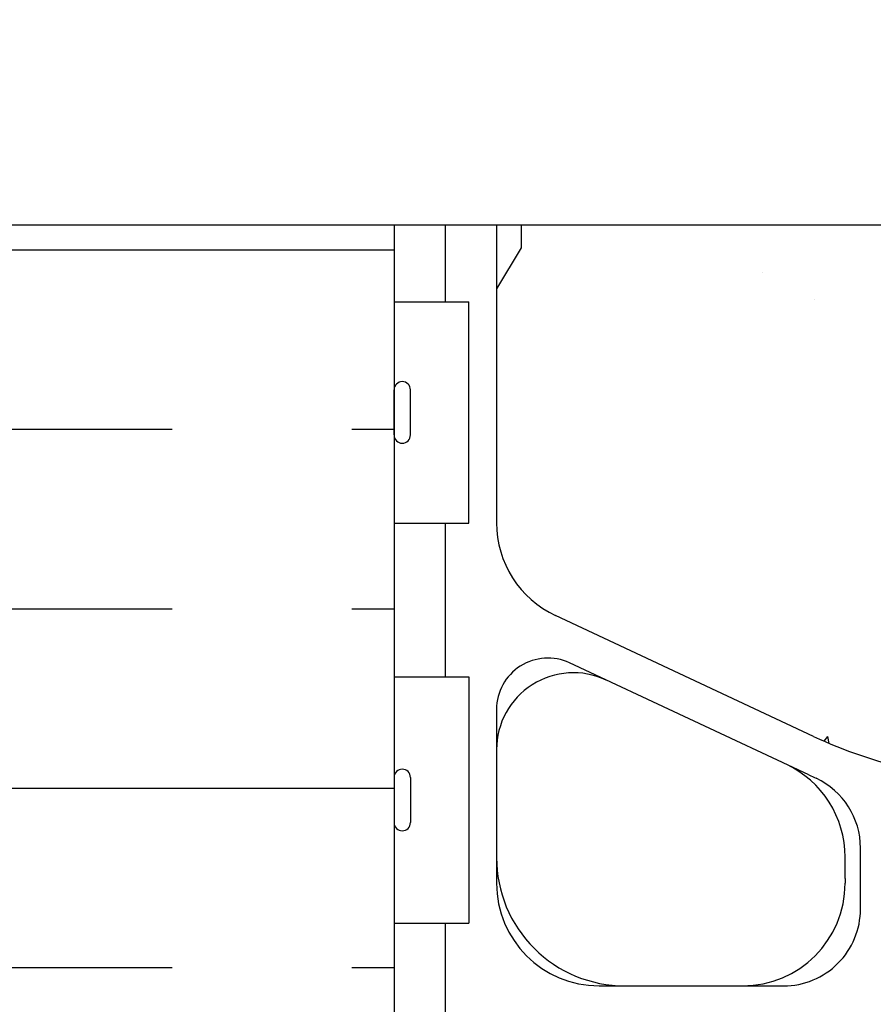
# Model space of a CAD drawing. Units: inches. Extents: x 2854 to 3090, y 372 to 469.
# Drawn here: x 3053 to 3057, y 464 to 469 of the extents above; entities that cross this region are included whole.
import ezdxf

# ---------------------------------------------------------------- set-up
doc = ezdxf.new("R2010")
doc.units = ezdxf.units.IN
doc.header["$LTSCALE"] = 0.5
doc.header["$MEASUREMENT"] = 0
for name, color, linetype in [('HATCH', 12, 'CONTINUOUS'), ('line25', 2, 'CONTINUOUS'), ('LINE9', 9, 'CONTINUOUS'), ('Web_Edge', 9, 'CONTINUOUS')]:
    doc.layers.add(name, color=color, linetype=linetype)

msp = doc.modelspace()

# ---------------------------------------------------------------- hatches: boundary and pattern name
at = {"layer": 'HATCH'}
h = msp.add_hatch(dxfattribs=at)
h.set_pattern_fill('AR-CONC', color=256, scale=0.5)
h.set_pattern_definition([(49.99999999999999, (248.9636484665357, 36.87929611065124), (3.586300913003767, -0.3137606749129755), [0.375, -4.125]), (355, (248.9636484665357, 36.87929611065124), (-0.693756668065, 3.760960668500059), [0.3, -3.3]), (100.45144446, (249.2625068715356, 36.85314939065125), (2.89254423363556, 3.447199954843147), [0.3187009599999997, -3.505710559999998]), (46.18420000000001, (248.9636484665357, 37.87929611065124), (5.336206653357862, -0.8275964039653827), [0.5625, -6.1875]), (96.63563549, (249.4083321915355, 37.81032957565122), (4.673309728371142, 4.870593003872752), [0.47805171, -5.258568799999999]), (351.1841639899999, (248.9636484665357, 37.87929611065124), (4.673309725273866, 4.870593001349951), [0.45, -4.950000005]), (21, (249.4636484665357, 37.62929611065124), (2.984535260592308, -2.013094453326694), [0.375, -4.125]), (326.0000000000001, (249.4636484665357, 37.62929611065124), (1.216576659607909, 3.625750225234265), [0.3, -3.3]), (71.45144474, (249.7123597365357, 37.46153824065124), (4.201111883649856, 1.612655764031769), [0.31870095, -3.50571056]), (37.50000000000001, (248.9636484665357, 36.87929611065124), (0.06079927658645334, 1.664469269156557), [0, -3.26, 0, -3.35, 0, -3.3125]), (7.499999999999999, (248.9636484665357, 36.87929611065124), (1.315347687210743, 1.972058559411801), [0, -1.91, 0, -3.185, 0, -1.2625]), (327.5, (247.8486484665359, 36.87929611065124), (2.669112180862045, -0.1127743586718988), [0, -1.25, 0, -3.9, 0, -5.175]), (317.5, (247.3486484665359, 36.87929611065124), (2.915930846711931, 0.5005249116615886), [0, -1.625, 0, -2.59, 0, -3.675])])
edge = h.paths.add_edge_path()
edge.add_arc((3059.836847254728, 464.8656005577461), 1.095121895217754, 57.72166490555932, 183.6398143834632)
edge.add_line((3058.743934379345, 464.7960778117707), (3059.800593863809, 464.7960778117707))
edge.add_arc((3059.799840990553, 464.9835763002496), 0.1875000000000003, 180.0000000000174, 270.23006173884005, ccw=False)
edge.add_arc((3059.799840990553, 464.9835763002495), 0.1875, 0, 180, ccw=False)
edge.add_arc((3059.799840990553, 464.9835763002495), 0.1875, -89.7699382611599, 0, ccw=False)
edge.add_line((3059.800593863809, 464.7960778117707), (3060.421678154487, 464.7960778117707))
edge.add_line((3060.421678154487, 464.7960778117707), (3060.421678154487, 465.7914865032451))
edge = h.paths.add_edge_path(flags=17)
edge.add_arc((3059.836847254735, 464.8656005577462), 1.095121895213964, 56.36963594347537, 57.72166490585627)
edge.add_line((3060.421678154487, 465.7914865032451), (3060.421678154487, 464.7960778117707))
edge.add_line((3060.421678154487, 464.7960778117707), (3061.511118873193, 464.7960778117707))
edge.add_line((3061.511118873193, 464.7960778117707), (3060.443361768376, 465.7774295494544))
edge = h.paths.add_edge_path()
edge.add_line((3065.921678154501, 467.190782747746), (3065.801678154501, 467.3907827477458))
edge.add_line((3065.801678154501, 467.3907827477458), (3065.801678154501, 467.5031327477489))
edge.add_line((3065.801678154501, 467.5031327477489), (3061.546682268368, 467.5031327477489))
edge.add_line((3061.546682268368, 467.5031327477489), (3060.546682268368, 468.503132747749))
edge.add_line((3060.546682268368, 468.503132747749), (3060.546682268368, 466.503132747749))
edge.add_line((3060.546682268368, 466.503132747749), (3060.421678154487, 466.6281368616304))
edge.add_line((3060.421678154487, 466.6281368616304), (3060.421678154487, 465.7914865032451))
edge.add_arc((3059.836847254735, 464.8656005577462), 1.095121895213967, 56.36963594347537, 57.72166490585619, ccw=False)
edge.add_line((3060.443361768376, 465.7774295494544), (3061.511118873193, 464.7960778117707))
edge.add_line((3061.511118873193, 464.7960778117707), (3063.42167813552, 464.7960778117707))
edge.add_arc((3063.42167813552, 467.0460778117716), 2.250000000000853, 270, 295.0795937517434)
edge.add_line((3064.375401097268, 465.0082082103888), (3065.633616590442, 465.5970530539707))
edge.add_arc((3065.421678154498, 466.0499129653888), 0.4999999999999666, 295.0795937517677, 359.9999999999023)
edge.add_line((3065.921678154498, 466.049912965388), (3065.921678154501, 467.190782747746))
edge = h.paths.add_edge_path()
edge.add_line((3060.421678154487, 466.6281368616304), (3059.546682268368, 467.5031327477489))
edge.add_line((3059.546682268368, 467.5031327477489), (3055.041678154473, 467.503132747749))
edge.add_line((3055.041678154473, 467.503132747749), (3055.041678154473, 467.3907827477462))
edge.add_line((3055.041678154473, 467.3907827477462), (3054.921678154473, 467.1907827477464))
edge.add_line((3054.921678154473, 467.1907827477464), (3054.921678154476, 466.049912965388))
edge.add_arc((3055.421678154476, 466.0499129653888), 0.5, 180.0000000000977, 244.9204062482323)
edge.add_line((3055.209739718532, 465.5970530539707), (3056.467955211706, 465.0082082103887))
edge.add_arc((3057.421678173454, 467.0460778117719), 2.250000000001227, 244.9204062482615, 270)
edge.add_line((3057.421678173454, 464.7960778117707), (3058.743934379345, 464.7960778117707))
edge.add_arc((3059.836847254728, 464.8656005577461), 1.09512189521782, 57.72166490555941, 183.6398143834632, ccw=False)
edge.add_line((3060.421678154487, 465.7914865032451), (3060.421678154487, 466.6281368616304))
edge = h.paths.add_edge_path()
edge.add_line((3065.921678154488, 428.4934566359941), (3066.021678154488, 428.493456635994))
edge.add_line((3066.021678154488, 428.493456635994), (3066.021678154488, 428.523456635994))
edge.add_arc((3066.071678154488, 428.5234566359939), 0.0500000000001819, 90, 179.9999999998697, ccw=False)
edge.add_line((3066.071678154488, 428.573456635994), (3066.19776511101, 428.573456635994))
edge.add_line((3066.19776511101, 428.573456635994), (3066.246678154488, 428.7234566359941))
edge.add_arc((3066.296678154487, 428.6967899693281), 0.056666666666147, 28.07248693011229, 151.927513064546, ccw=False)
edge.add_line((3066.346678154489, 428.7234566359894), (3066.421682268367, 428.4934440200966))
edge.add_line((3066.421682268367, 428.4934440200966), (3066.421682268367, 429.0769338657796))
edge.add_line((3066.421682268367, 429.0769338657796), (3054.470230225473, 429.0769338657796))
edge.add_arc((3054.421682268369, 429.0375721348593), 0.06249999999998621, 2.6062707547680475e-10, 39.034460774478816, ccw=False)
edge.add_line((3054.484182268369, 429.0375721348596), (3054.48418226837, 428.6851359185674))
edge.add_line((3054.48418226837, 428.6851359185674), (3054.496678154486, 428.7234566359894))
edge.add_arc((3054.546678154488, 428.6967899693281), 0.05666666666590626, 28.07248693545398, 151.9275130698877, ccw=False)
edge.add_line((3054.596678154488, 428.7234566359941), (3054.645591197966, 428.573456635994))
edge.add_line((3054.645591197966, 428.573456635994), (3054.771678154488, 428.573456635994))
edge.add_arc((3054.771678154488, 428.5234566359939), 0.0500000000001819, 1.3028511602897197e-10, 90, ccw=False)
edge.add_line((3054.821678154488, 428.523456635994), (3054.821678154488, 428.493456635994))
edge.add_line((3054.821678154488, 428.493456635994), (3054.921678154488, 428.4934566359941))
edge.add_line((3054.921678154488, 428.4934566359941), (3054.921678154486, 427.514433865779))
edge.add_line((3054.921678154486, 427.514433865779), (3056.526170300594, 427.514433865779))
edge.add_arc((3056.518434704104, 427.7597709424239), 0.2454589998955887, 268.1940347272005, 271.8059652727995, ccw=False)
edge.add_line((3056.510699107615, 427.514433865779), (3054.921678154486, 427.514433865779))
edge.add_line((3054.921678154486, 427.514433865779), (3054.921678154484, 426.9781421576708))
edge.add_arc((3055.471678154484, 426.9781421576702), 0.5500000000001819, 179.9999999999289, 238.0732001258698)
edge.add_arc((3055.114714272951, 426.4052531742872), 0.1250000000002616, -11.094436830076916, 58.0732001255538, ccw=False)
edge.add_arc((3055.536678154488, 426.3225096991409), 0.3050000000001666, 168.9055631699638, 428.1962520106331)
edge.add_arc((3055.731678154488, 426.8099520034191), 0.2200000000000243, 68.19625201056061, 248.1962520105606, ccw=False)
edge.add_arc((3055.536678154487, 426.3225096991408), 0.7450000000005716, -3.883865904293714, 68.19625201052861, ccw=False)
edge.add_arc((3058.279967116886, 426.272555853755), 1.999999999999549, 180.0145600926863, 203.9638288235229)
edge.add_arc((3056.70320684941, 425.6337365313501), 0.3050000000000297, 214.6703224342142, 434.2746540496369)
edge.add_arc((3056.850916175121, 426.1583382422683), 0.2400000000001666, 56.24999999997891, 254.274654049653, ccw=False)
edge.add_line((3056.984253031046, 426.357890949221), (3059.111468828778, 425.358530835319))
edge.add_arc((3059.263968828778, 425.6226685834732), 0.3050000000000367, 239.9999999999724, 434.2746540497249)
edge.add_arc((3059.411678154489, 426.1472702943915), 0.2400000000003446, 108.92296390640979, 254.2746540495522, ccw=False)
edge.add_arc((3059.982440133855, 424.4823886881189), 1.999999999998921, 90, 108.92296390633771, ccw=False)
edge.add_line((3059.982440133855, 426.4823886881179), (3060.421678154488, 426.4823886881179))
edge.add_line((3060.421678154488, 426.4823886881179), (3060.860916175121, 426.4823886881179))
edge.add_arc((3060.860916175121, 424.4823886881185), 1.999999999999375, 71.07703609365262, 90, ccw=False)
edge.add_arc((3061.431678154488, 426.1472702943919), 0.2399999999997608, -74.27465404962362, 71.0770360936533, ccw=False)
edge.add_arc((3061.579387480198, 425.6226685834737), 0.3050000000004348, 105.725345950252, 299.9999999999849)
edge.add_line((3061.731887480198, 425.358530835319), (3063.85910327793, 426.357890949221))
edge.add_arc((3063.992440133855, 426.1583382422683), 0.2400000000001852, -74.27465404965301, 123.75000000002109, ccw=False)
edge.add_arc((3064.140149459566, 425.6337365313501), 0.3050000000000109, 105.7253459503631, 325.3296775657858)
edge.add_arc((3062.563389192089, 426.272555853755), 1.999999999999551, 336.0361711764771, 359.9854399073137)
edge.add_arc((3065.306678154489, 426.3225096991411), 0.745000000000168, 111.803747989447, 183.8838659043178, ccw=False)
edge.add_arc((3065.111678154488, 426.8099520034191), 0.2200000000000243, -68.19625201056061, 111.80374798943939, ccw=False)
edge.add_arc((3065.306678154488, 426.3225096991408), 0.3050000000000163, 111.8037479892797, 371.0944368300571)
edge.add_arc((3065.728642036024, 426.405253174287), 0.1250000000006477, 121.9267998743911, 191.0944368299345, ccw=False)
edge.add_arc((3065.371678154491, 426.9781421576702), 0.5500000000001719, 301.9267998741302, 360.000000000071)
edge.add_line((3065.921678154491, 426.9781421576708), (3065.921678154488, 428.4934566359941))
edge = h.paths.add_edge_path(flags=16)
edge.add_arc((3059.263968828778, 425.6226685834732), 0.1875, 0, 360)
edge = h.paths.add_edge_path(flags=16)
edge.add_arc((3061.579387480198, 425.6226685834739), 0.1875, 0, 360)
edge = h.paths.add_edge_path()
edge.add_line((3065.921678154501, 419.9098397525406), (3065.801678154502, 420.1098397525404))
edge.add_line((3065.801678154502, 420.1098397525404), (3065.801678154502, 420.2221897525407))
edge.add_line((3065.801678154502, 420.2221897525407), (3065.801678154502, 420.3345397525405))
edge.add_line((3065.801678154502, 420.3345397525405), (3065.921678154501, 420.5345397525402))
edge.add_line((3065.921678154501, 420.5345397525402), (3065.921678154499, 421.6754095348987))
edge.add_arc((3065.421678154499, 421.6754095348977), 0.5, 1.107341917898338e-10, 64.92040624823505)
edge.add_line((3065.633616590443, 422.1282694463159), (3064.375401097268, 422.7171142898979))
edge.add_arc((3063.421678135521, 420.6792446885152), 2.250000000000816, 64.9204062482566, 90)
edge.add_line((3063.421678135521, 422.929244688516), (3060.421678154487, 422.929244688516))
edge.add_line((3060.421678154487, 422.929244688516), (3060.421678154487, 417.5151348165654))
edge.add_line((3060.421678154487, 417.5151348165654), (3063.421678135521, 417.5151348165654))
edge.add_arc((3063.421678135521, 419.7651348165662), 2.250000000000796, 270, 295.0795937517434)
edge.add_line((3064.375401097268, 417.7272652151834), (3065.633616590443, 418.3161100587656))
edge.add_arc((3065.421678154499, 418.7689699701838), 0.5000000000000181, 295.0795937517649, 359.9999999999088)
edge.add_line((3065.921678154499, 418.768969970183), (3065.921678154501, 419.9098397525406))
edge = h.paths.add_edge_path()
edge.add_line((3060.421678154487, 422.929244688516), (3057.421678173454, 422.929244688516))
edge.add_arc((3057.421678173454, 420.6792446885152), 2.250000000000796, 90, 115.0795937517434)
edge.add_line((3056.467955211707, 422.7171142898979), (3055.209739718533, 422.1282694463157))
edge.add_arc((3055.421678154476, 421.6754095348973), 0.5000000000000313, 115.0795937517067, 179.9999999998828)
edge.add_line((3054.921678154476, 421.6754095348983), (3054.921678154474, 420.5345397525407))
edge.add_line((3054.921678154474, 420.5345397525407), (3055.041678154474, 420.334539752541))
edge.add_line((3055.041678154474, 420.334539752541), (3055.041678154474, 420.2221897525407))
edge.add_line((3055.041678154474, 420.2221897525407), (3055.041678154474, 420.1098397525409))
edge.add_line((3055.041678154474, 420.1098397525409), (3054.921678154474, 419.9098397525411))
edge.add_line((3054.921678154474, 419.9098397525411), (3054.921678154476, 418.768969970183))
edge.add_arc((3055.421678154476, 418.768969970184), 0.5, 180.0000000001172, 244.9204062482933)
edge.add_line((3055.209739718533, 418.3161100587656), (3056.467955211707, 417.7272652151835))
edge.add_arc((3057.421678173454, 419.7651348165659), 2.250000000000507, 244.9204062482529, 270)
edge.add_line((3057.421678173454, 417.5151348165654), (3060.421678154487, 417.5151348165654))
edge.add_line((3060.421678154487, 417.5151348165654), (3060.421678154487, 422.929244688516))
edge = h.paths.add_edge_path()
edge.add_line((3060.421678154487, 413.9619908169634), (3059.982440133855, 413.9619908169634))
edge.add_arc((3059.982440133855, 415.9619908169627), 1.999999999999318, 251.0770360936521, 270, ccw=False)
edge.add_arc((3059.41167815449, 414.2971092106893), 0.2400000000002432, 105.7253459506789, 251.0770360932337, ccw=False)
edge.add_arc((3059.263968828778, 414.8217109216076), 0.3050000000005033, 285.7253459503371, 479.9999999998789)
edge.add_line((3059.111468828778, 415.0858486697626), (3056.984253031045, 414.0864885558602))
edge.add_arc((3056.850916175119, 414.2860412628116), 0.2400000000001087, 105.72534594966851, 303.7500000005556, ccw=False)
edge.add_arc((3056.70320684941, 414.810642973731), 0.3050000000003939, 285.7253459503429, 505.3296775658169)
edge.add_arc((3058.279967116887, 414.1718236513261), 2.000000000000013, 156.0361711764794, 179.9854399073072)
edge.add_arc((3055.536678154487, 414.1218698059403), 0.745000000000168, -68.19625201055288, 3.8838659043178154, ccw=False)
edge.add_arc((3055.731678154488, 413.6344275016622), 0.2200000000000243, 111.80374798943939, 291.8037479894394, ccw=False)
edge.add_arc((3055.536678154488, 414.1218698059405), 0.3049999999999636, 291.8037479892836, 551.0944368300361)
edge.add_arc((3055.114714272951, 414.0391263307943), 0.1250000000006587, -58.07320012560888, 11.094436829959989, ccw=False)
edge.add_arc((3055.471678154484, 413.4662373474112), 0.5500000000001719, 121.9267998741302, 180.0000000000651)
edge.add_line((3054.921678154484, 413.4662373474105), (3054.921678154488, 411.9509228690869))
edge.add_line((3054.921678154488, 411.9509228690869), (3054.821678154488, 411.9509228690869))
edge.add_line((3054.821678154488, 411.9509228690869), (3054.821678154488, 411.9209228690869))
edge.add_arc((3054.771678154488, 411.9209228690869), 0.0500000000001819, -90, 0, ccw=False)
edge.add_line((3054.771678154488, 411.8709228690868), (3054.645591197966, 411.8709228690869))
edge.add_line((3054.645591197966, 411.8709228690869), (3054.596678154488, 411.7209228690868))
edge.add_arc((3054.546678154488, 411.7475895357529), 0.05666666666612025, 208.0724869300109, 331.92751306459667, ccw=False)
edge.add_line((3054.496678154486, 411.7209228690917), (3054.421682268368, 411.9509102531879))
edge.add_line((3054.421682268368, 411.9509102531879), (3054.421682268368, 411.2221897525435))
edge.add_line((3054.421682268368, 411.2221897525435), (3059.546682268368, 411.2221897525434))
edge.add_line((3059.546682268368, 411.2221897525434), (3060.421678154487, 410.347193866425))
edge.add_line((3060.421678154487, 410.347193866425), (3060.421678154487, 413.9619908169634))
edge = h.paths.add_edge_path()
edge.add_arc((3065.371678154491, 413.4662373474112), 0.5500000000001819, 359.9999999999349, 418.0732001258698)
edge.add_arc((3065.728642036024, 414.0391263307939), 0.1249999999998281, 168.9055631698063, 238.0732001256756, ccw=False)
edge.add_arc((3065.306678154488, 414.1218698059404), 0.3050000000001776, 348.9055631699533, 608.1962520106291)
edge.add_arc((3065.111678154488, 413.6344275016623), 0.2200000000000243, -111.80374798943927, 68.19625201056061, ccw=False)
edge.add_arc((3065.306678154489, 414.1218698059403), 0.7450000000001388, 176.1161340956865, 248.196252010553, ccw=False)
edge.add_arc((3062.563389192089, 414.171823651326), 2.000000000000004, 0.01456009269442878, 23.96382882352057)
edge.add_arc((3064.140149459565, 414.8106429737318), 0.305000000000325, 34.67032243399403, 254.2746540498303)
edge.add_arc((3063.992440133856, 414.2860412628129), 0.2400000000000843, -123.75000000011153, 74.2746540498731, ccw=False)
edge.add_line((3063.85910327793, 414.0864885558602), (3061.731887480198, 415.0858486697626))
edge.add_arc((3061.579387480195, 414.8217109216095), 0.3050000000004657, 59.99999999942709, 254.2746540503728)
edge.add_arc((3061.431678154488, 414.2971092106898), 0.2400000000001666, -71.07703609369293, 74.27465404965301, ccw=False)
edge.add_arc((3060.860916175121, 415.9619908169633), 1.999999999999875, 270, 288.92296390634215, ccw=False)
edge.add_line((3060.860916175121, 413.9619908169634), (3060.421678154487, 413.9619908169634))
edge.add_line((3060.421678154487, 413.9619908169634), (3060.421678154487, 410.347193866425))
edge.add_line((3060.421678154487, 410.347193866425), (3060.546682268368, 410.2221897525435))
edge.add_line((3060.546682268368, 410.2221897525435), (3060.546682268368, 412.2221897525435))
edge.add_line((3060.546682268368, 412.2221897525435), (3061.546682268368, 411.2221897525434))
edge.add_line((3061.546682268368, 411.2221897525434), (3066.421682268367, 411.2221897525435))
edge.add_line((3066.421682268367, 411.2221897525435), (3066.421682268367, 411.9509354849844))
edge.add_line((3066.421682268367, 411.9509354849844), (3066.346678154489, 411.7209228690917))
edge.add_arc((3066.296678154487, 411.7475895357529), 0.05666666666587951, 208.072486935454, 331.9275130699384, ccw=False)
edge.add_line((3066.246678154488, 411.7209228690868), (3066.19776511101, 411.8709228690869))
edge.add_line((3066.19776511101, 411.8709228690869), (3066.071678154488, 411.8709228690868))
edge.add_arc((3066.071678154488, 411.9209228690869), 0.05000000000012506, 180, 270, ccw=False)
edge.add_line((3066.021678154488, 411.9209228690869), (3066.021678154488, 411.9509228690869))
edge.add_line((3066.021678154488, 411.9509228690869), (3065.921678154488, 411.9509228690869))
edge.add_line((3065.921678154488, 411.9509228690869), (3065.921678154491, 413.4662373474105))
edge = h.paths.add_edge_path()
edge.add_line((3058.744518758512, 462.1943995341803), (3056.984253031044, 461.3674315510656))
edge.add_arc((3056.850916175118, 461.566984258017), 0.240000000000156, 105.72534594966851, 303.7500000005481, ccw=False)
edge.add_arc((3056.70320684941, 462.0915859689364), 0.3050000000004486, 285.72534595034, 505.3296775658169)
edge.add_arc((3058.279967116886, 461.4527666465315), 2.000000000000013, 156.0361711764794, 179.9854399073105)
edge.add_arc((3055.536678154486, 461.4028128011456), 0.745000000000168, -68.19625201055288, 3.8838659043178154, ccw=False)
edge.add_arc((3055.731678154487, 460.9153704968676), 0.2200000000000243, 111.80374798943939, 291.8037479894394, ccw=False)
edge.add_arc((3055.536678154487, 461.4028128011459), 0.3050000000000163, 291.8037479892797, 551.0944368300571)
edge.add_arc((3055.114714272951, 461.3200693259997), 0.1250000000006477, -58.07320012560888, 11.094436829934523, ccw=False)
edge.add_arc((3055.471678154483, 460.7471803426165), 0.5500000000001719, 121.9267998741302, 180.0000000000711)
edge.add_line((3054.921678154483, 460.7471803426158), (3054.921678154487, 459.2318658642922))
edge.add_line((3054.921678154487, 459.2318658642922), (3054.821678154487, 459.2318658642922))
edge.add_line((3054.821678154487, 459.2318658642922), (3054.821678154487, 459.2018658642921))
edge.add_arc((3054.771678154487, 459.2018658642924), 0.0500000000001819, 270, 359.99999999973943, ccw=False)
edge.add_line((3054.771678154487, 459.1518658642922), (3054.645591197965, 459.1518658642923))
edge.add_line((3054.645591197965, 459.1518658642923), (3054.602786655128, 459.0205985995899))
edge.add_arc((3054.546678154487, 459.0285325309584), 0.05666666666615818, 208.0724869301123, 351.9515430632563, ccw=False)
edge.add_line((3054.496678154485, 459.0018658642971), (3054.421682268368, 459.2318532483907))
edge.add_line((3054.421682268368, 459.2318532483907), (3054.421682268368, 458.503132747749))
edge.add_line((3054.421682268368, 458.503132747749), (3054.421682268368, 457.7744122471011))
edge.add_line((3054.421682268368, 457.7744122471011), (3054.490569653848, 457.9856668959072))
edge.add_arc((3054.546678154488, 457.9777329645332), 0.0566666666664799, 28.072486935822496, 171.9515430576718, ccw=False)
edge.add_line((3054.596678154487, 458.0043996311995), (3054.645591197965, 457.8543996311994))
edge.add_line((3054.645591197965, 457.8543996311994), (3054.771678154487, 457.8543996311994))
edge.add_arc((3054.771678154487, 457.8043996311992), 0.0500000000001819, 1.3028511602897197e-10, 90, ccw=False)
edge.add_line((3054.821678154487, 457.8043996311993), (3054.821678154487, 457.7743996311993))
edge.add_line((3054.821678154487, 457.7743996311993), (3054.921678154487, 457.7743996311995))
edge.add_line((3054.921678154487, 457.7743996311995), (3054.921678154483, 456.2590851528762))
edge.add_arc((3055.471678154483, 456.2590851528755), 0.5500000000001819, 179.9999999999289, 238.0732001258698)
edge.add_arc((3055.114714272951, 455.6861961694926), 0.1250000000002616, -11.094436830076916, 58.0732001255538, ccw=False)
edge.add_arc((3055.536678154487, 455.6034526943462), 0.3050000000001666, 168.9055631699638, 428.1962520106331)
edge.add_arc((3055.731678154487, 456.0908949986244), 0.2200000000000243, 68.19625201056061, 248.1962520105606, ccw=False)
edge.add_arc((3055.536678154486, 455.6034526943464), 0.7450000000001388, -3.8838659043178154, 68.19625201055288, ccw=False)
edge.add_arc((3058.279967116886, 455.5534988489605), 2.000000000000004, 180.0145600926895, 203.9638288235206)
edge.add_arc((3056.703206849409, 454.9146795265555), 0.3050000000000297, 214.6703224342142, 434.2746540496369)
edge.add_arc((3056.85091617512, 455.4392812374736), 0.2400000000001666, 56.24999999997891, 254.274654049653, ccw=False)
edge.add_line((3056.984253031045, 455.6388339444263), (3058.744518758512, 454.8118659613119))
edge.add_line((3058.744518758512, 454.8118659613119), (3058.744518758512, 462.1943995341803))
edge = h.paths.add_edge_path()
edge.add_line((3060.421678154487, 461.2429338121688), (3059.982440133854, 461.2429338121688))
edge.add_arc((3059.982440133854, 463.2429338121681), 1.999999999999318, 251.0770360936521, 270, ccw=False)
edge.add_arc((3059.411678154489, 461.5780522058946), 0.2400000000000957, 105.725345950578, 251.0770360933364, ccw=False)
edge.add_arc((3059.263968828777, 462.1026539168129), 0.3050000000005033, 285.7253459503371, 479.9999999998735)
edge.add_line((3059.111468828777, 462.366791664968), (3058.744518758512, 462.1943995341803))
edge.add_line((3058.744518758512, 462.1943995341803), (3058.744518758512, 454.8118659613119))
edge.add_line((3058.744518758512, 454.8118659613119), (3059.111468828777, 454.6394738305244))
edge.add_arc((3059.263968828777, 454.9036115786786), 0.3050000000000367, 239.9999999999724, 434.2746540497249)
edge.add_arc((3059.411678154488, 455.4282132895969), 0.2400000000003446, 108.92296390640979, 254.2746540495522, ccw=False)
edge.add_arc((3059.982440133854, 453.7633316833243), 1.999999999998921, 90, 108.92296390633771, ccw=False)
edge.add_line((3059.982440133854, 455.7633316833233), (3060.421678154487, 455.7633316833233))
edge.add_line((3060.421678154487, 455.7633316833233), (3060.421678154487, 461.2429338121688))
edge = h.paths.add_edge_path()
edge.add_line((3066.421682268368, 458.503132747749), (3066.421682268368, 459.2318784801937))
edge.add_line((3066.421682268368, 459.2318784801937), (3066.352786655126, 459.0205985995844))
edge.add_arc((3066.296678154486, 459.0285325309584), 0.0566666666664799, 208.0724869358226, 351.9515430576718, ccw=False)
edge.add_line((3066.246678154487, 459.0018658642922), (3066.197765111009, 459.1518658642923))
edge.add_line((3066.197765111009, 459.1518658642923), (3066.071678154487, 459.1518658642922))
edge.add_arc((3066.071678154487, 459.2018658642924), 0.0500000000001819, 180.0000000001303, 270, ccw=False)
edge.add_line((3066.021678154487, 459.2018658642922), (3066.021678154487, 459.2318658642922))
edge.add_line((3066.021678154487, 459.2318658642922), (3065.921678154487, 459.2318658642922))
edge.add_line((3065.921678154487, 459.2318658642922), (3065.921678154491, 460.7471803426158))
edge.add_arc((3065.37167815449, 460.7471803426165), 0.5500000000001819, 359.9999999999289, 418.0732001258698)
edge.add_arc((3065.728642036023, 461.3200693259994), 0.1250000000002616, 168.9055631699231, 238.0732001255538, ccw=False)
edge.add_arc((3065.306678154487, 461.4028128011458), 0.3050000000001666, 348.9055631699638, 608.1962520106331)
edge.add_arc((3065.111678154487, 460.9153704968676), 0.2200000000000243, -111.80374798943927, 68.19625201056061, ccw=False)
edge.add_arc((3065.306678154488, 461.4028128011459), 0.7450000000005716, 176.1161340957064, 248.1962520105286, ccw=False)
edge.add_arc((3062.563389192088, 461.4527666465315), 2.000000000000004, 0.01456009268954345, 23.96382882352057)
edge.add_arc((3064.140149459564, 462.0915859689373), 0.3050000000003574, 34.67032243400282, 254.2746540498332)
edge.add_arc((3063.992440133854, 461.5669842580184), 0.2400000000002075, -123.75000000001359, 74.27465404976851, ccw=False)
edge.add_line((3063.85910327793, 461.3674315510656), (3061.731887480197, 462.366791664968))
edge.add_arc((3061.579387480194, 462.1026539168149), 0.3050000000004657, 59.99999999942709, 254.2746540503728)
edge.add_arc((3061.431678154486, 461.5780522058952), 0.2400000000002899, -71.07703609358578, 74.27465404954847, ccw=False)
edge.add_arc((3060.86091617512, 463.2429338121681), 1.999999999999283, 270, 288.92296390634795, ccw=False)
edge.add_line((3060.86091617512, 461.2429338121688), (3060.421678154487, 461.2429338121688))
edge.add_line((3060.421678154487, 461.2429338121688), (3060.421678154487, 455.7633316833233))
edge.add_line((3060.421678154487, 455.7633316833233), (3060.86091617512, 455.7633316833233))
edge.add_arc((3060.86091617512, 453.7633316833239), 1.999999999999375, 71.07703609365262, 90, ccw=False)
edge.add_arc((3061.431678154487, 455.4282132895973), 0.2399999999997608, -74.27465404962362, 71.0770360936533, ccw=False)
edge.add_arc((3061.579387480197, 454.903611578679), 0.3050000000004348, 105.725345950252, 299.9999999999849)
edge.add_line((3061.731887480197, 454.6394738305244), (3063.859103277929, 455.6388339444263))
edge.add_arc((3063.992440133854, 455.4392812374736), 0.2400000000001852, -74.27465404965301, 123.75000000002109, ccw=False)
edge.add_arc((3064.140149459565, 454.9146795265555), 0.3050000000000109, 105.7253459503631, 325.3296775657858)
edge.add_arc((3062.563389192088, 455.5534988489605), 2.000000000000013, 336.0361711764795, 359.9854399073104)
edge.add_arc((3065.306678154488, 455.6034526943461), 0.7450000000006024, 111.80374798947139, 183.8838659042936, ccw=False)
edge.add_arc((3065.111678154487, 456.0908949986244), 0.2200000000000243, -68.19625201056061, 111.80374798943939, ccw=False)
edge.add_arc((3065.306678154487, 455.6034526943461), 0.3050000000000163, 111.8037479892797, 371.0944368300571)
edge.add_arc((3065.728642036023, 455.6861961694923), 0.1250000000006477, 121.9267998743911, 191.0944368299345, ccw=False)
edge.add_arc((3065.37167815449, 456.2590851528755), 0.5500000000001719, 301.9267998741302, 360.000000000071)
edge.add_line((3065.921678154491, 456.2590851528762), (3065.921678154487, 457.7743996311995))
edge.add_line((3065.921678154487, 457.7743996311995), (3066.021678154487, 457.7743996311993))
edge.add_line((3066.021678154487, 457.7743996311993), (3066.021678154487, 457.8043996311993))
edge.add_arc((3066.071678154487, 457.8043996311992), 0.0500000000001819, 90, 179.9999999998697, ccw=False)
edge.add_line((3066.071678154487, 457.8543996311994), (3066.197765111009, 457.8543996311994))
edge.add_line((3066.197765111009, 457.8543996311994), (3066.240569653846, 457.9856668959019))
edge.add_arc((3066.296678154486, 457.9777329645334), 0.05666666666615818, 28.07248693011229, 171.9515430632563, ccw=False)
edge.add_line((3066.346678154488, 458.0043996311947), (3066.421682268368, 457.7743870152979))
edge.add_line((3066.421682268368, 457.7743870152979), (3066.421682268368, 458.503132747749))
edge = h.paths.add_edge_path()
edge.add_arc((3065.421678154498, 450.9563525301032), 0.5, 9.770663981455924e-11, 64.9204062482323)
edge.add_line((3065.633616590442, 451.4092124415213), (3064.375401097268, 451.9980572851032))
edge.add_arc((3063.42167813552, 449.9601876837204), 2.250000000000816, 64.9204062482566, 90)
edge.add_line((3063.42167813552, 452.2101876837213), (3060.421678154487, 452.2101876837213))
edge.add_line((3060.421678154487, 452.2101876837213), (3057.421678173454, 452.2101876837213))
edge.add_arc((3057.421678173454, 449.9601876837204), 2.250000000000853, 90, 115.0795937517434)
edge.add_line((3056.467955211706, 451.9980572851032), (3055.209739718532, 451.4092124415213))
edge.add_arc((3055.421678154476, 450.9563525301032), 0.4999999999999666, 115.0795937517677, 179.9999999999023)
edge.add_line((3054.921678154476, 450.956352530104), (3054.921678154473, 449.815482747746))
edge.add_line((3054.921678154473, 449.815482747746), (3055.041678154473, 449.6154827477463))
edge.add_line((3055.041678154473, 449.6154827477463), (3055.041678154473, 449.5031327477456))
edge.add_line((3055.041678154473, 449.5031327477456), (3054.421682268367, 449.5031327477457))
edge.add_line((3054.421682268367, 449.5031327477457), (3054.421682268367, 449.2733179720628))
edge.add_line((3054.421682268367, 449.2733179720628), (3066.421682268367, 449.2733179720616))
edge.add_line((3066.421682268367, 449.2733179720616), (3066.421682268367, 449.503132747746))
edge.add_line((3066.421682268367, 449.503132747746), (3065.801678154501, 449.503132747746))
edge.add_line((3065.801678154501, 449.503132747746), (3065.801678154501, 449.6154827477459))
edge.add_line((3065.801678154501, 449.6154827477459), (3065.921678154501, 449.8154827477456))
edge.add_line((3065.921678154501, 449.8154827477456), (3065.921678154498, 450.956352530104))
edge = h.paths.add_edge_path(flags=16)
edge.add_arc((3059.799840990553, 450.4238959535247), 0.1875, 0, 360)
h = msp.add_hatch(dxfattribs=at)
h.set_pattern_fill('INSUL', color=256, scale=7, style=0)
h.set_pattern_definition([(0, (248.9636484665357, 36.87929611065124), (0, 2.625), []), (0, (248.9636484665357, 37.75429611065124), (0, 2.625), [0.875, -0.875]), (0, (248.9636484665357, 38.62929611065124), (0, 2.625), [0.875, -0.875])])
h.paths.add_polyline_path([(3051.796682268368, 458.503132747749), (3052.234182268368, 458.503132747749), (3052.234182268368, 459.003132747749), (3053.734182268368, 459.003132747749), (3053.734182268368, 458.503132747749), (3054.421682268368, 458.503132747749), (3054.421682268367, 467.503132747749), (3051.796682268367, 467.503132747749)])
h.paths.add_polyline_path([(3069.046682268367, 467.503132747749), (3066.421682268367, 467.5031327477489), (3066.421682268368, 458.503132747749), (3066.671682268368, 458.503132747749), (3067.109182268368, 458.503132747749), (3067.109182268368, 459.003132747749), (3068.609182268368, 459.003132747749), (3068.609182268368, 458.503132747749), (3069.046682268368, 458.503132747749)])

# ---------------------------------------------------------------- linework, layer by layer
at = {"layer": 'line25'}
for p, q in [((3054.421682268367, 467.5031327477489), (3054.421682268368, 458.503132747749)), ((3054.421682268368, 467.1281327477427), (3054.78663486261, 467.1281327477427)), ((3054.78663486261, 466.0481327477427), (3054.78663486261, 467.1281327477427)), ((3054.421682268368, 466.0481327477427), (3054.78663486261, 466.0481327477427)), ((3054.421682268368, 465.2981327477427), (3054.78663486261, 465.2981327477428)), ((3054.78663486261, 465.2981327477427), (3054.78663486261, 464.0981327477426)), ((3054.421682268368, 464.0981327477427), (3054.78663486261, 464.0981327477427))]:
    msp.add_line(p, q, dxfattribs=at)
at = {"layer": 'LINE9'}
for p, q in [((3050.546682268369, 467.5031327477491), (3059.546682268369, 467.5031327477489)), ((3054.461685888331, 466.7381327477426), (3054.461685888332, 466.7381327477426)), ((3054.421685888331, 466.4781327477427), (3054.421685888331, 466.6981327477425)), ((3054.501685888331, 466.4781327477426), (3054.501685888332, 466.6981327477425)), ((3054.421682268368, 466.6431327477427), (3054.421685888331, 466.6431327477427)), ((3054.421682268368, 466.5331327477427), (3054.421685888331, 466.5331327477427)), ((3054.461685888331, 466.4381327477427), (3054.461685888331, 466.4381327477427)), ((3054.461685888331, 464.8481327477426), (3054.461685888331, 464.8481327477426)), ((3054.421685888331, 464.8081327477425), (3054.421685888331, 464.5881327477427)), ((3054.501685888331, 464.8081327477427), (3054.501685888332, 464.5881327477427)), ((3054.421682268368, 464.7531327477426), (3054.421685888331, 464.7531327477426)), ((3054.421682268368, 464.6431327477426), (3054.421685888331, 464.6431327477426)), ((3054.461685888331, 464.5481327477427), (3054.461685888332, 464.5481327477427))]:
    msp.add_line(p, q, dxfattribs=at)
for centre, start, end in [((3054.461685888331, 466.6981327477425), 89.99999999992184, 180), ((3054.461685888332, 466.6981327477426), 359.999999999899, 90), ((3054.461685888331, 466.4781327477426), 179.9999999999121, 270.0000000000521), ((3054.461685888331, 466.4781327477426), 270, 0), ((3054.461685888331, 464.8081327477427), 89.99999999994789, 180.0000000000879), ((3054.461685888331, 464.8081327477427), 0, 90), ((3054.461685888331, 464.5881327477427), 180, 270.0000000000782), ((3054.461685888332, 464.5881327477426), 270, 1.009635278083779e-10)]:
    msp.add_arc(centre, 0.04, start, end, dxfattribs=at)
at = {"layer": 'Web_Edge'}
for p, q in [((3054.921678154473, 467.5031327477458), (3054.921678154476, 466.0499129653882)), ((3055.041678154473, 467.503132747746), (3055.041678154473, 467.3907827477466)), ((3055.041678154473, 467.5031327477465), (3055.041678154473, 467.390782747747)), ((3055.041678154473, 467.3907827477458), (3054.921678154473, 467.1907827477457)), ((3055.041678154473, 467.3907827477462), (3054.921678154473, 467.1907827477462)), ((3056.46795520211, 465.0082082148799), (3055.209739718532, 465.597053053971)), ((3056.444764992194, 464.8203242684466), (3055.277647373516, 465.3665353139874)), ((3054.921678154477, 465.1401053587767), (3054.921678154478, 464.2918658642913)), ((3056.696678154487, 464.1668658642922), (3056.696678154487, 464.4638935839132)), ((3056.621678154478, 464.3153797241032), (3056.621678154478, 464.4194818090579)), ((3056.621678154478, 464.3153797241032), (3056.621678154478, 464.2918658642922)), ((3055.421678154478, 463.7918658642922), (3056.321678154487, 463.7918658642922))]:
    msp.add_line(p, q, dxfattribs=at)
for points in [[(3054.671678154487, 467.5031327477458), (3054.671678154487, 467.1281327477427)], [(3054.671678154487, 466.0481327477427), (3054.671678154487, 465.2981327477428)], [(3054.671678154487, 464.0981327477427), (3054.671678154487, 463.3481327477427)]]:
    msp.add_lwpolyline(points, dxfattribs=at)
for centre, radius, start, end in [((3055.421678154476, 466.0499129653891), 0.5, 180.0000000001042, 244.9204062482629), ((3055.171678154477, 465.1401053587772), 0.25, 64.92040597845443, 180.0000000001042), ((3055.296678154481, 464.9435935839151), 0.375, 64.92040597845443, 179.9999999999218), ((3057.421678173454, 467.0460778117707), 2.25, 244.9204059784544, 269.9999995170165), ((3056.121678154478, 464.4194818090574), 0.5, 5.53670958949169e-11, 64.92040597842566), ((3057.398487963537, 466.8581938653371), 2.25, 244.9204059784248, 245.924757211104), ((3056.32057022173, 464.4635710683899), 0.3761080710372169, 0.04913157148741468, 64.81300809511878), ((3055.54667815448, 464.4168658642922), 0.625, 179.9999999998828, 270), ((3055.421678154478, 464.2918658642922), 0.5, 180.0000000001042, 270), ((3056.121678154478, 464.2918658642922), 0.5, 270, 0), ((3056.321678154487, 464.1668658642922), 0.375, 270, 1.302755197527456e-11)]:
    msp.add_arc(centre, radius, start, end, dxfattribs=at)

doc.saveas('drawing.dxf')
